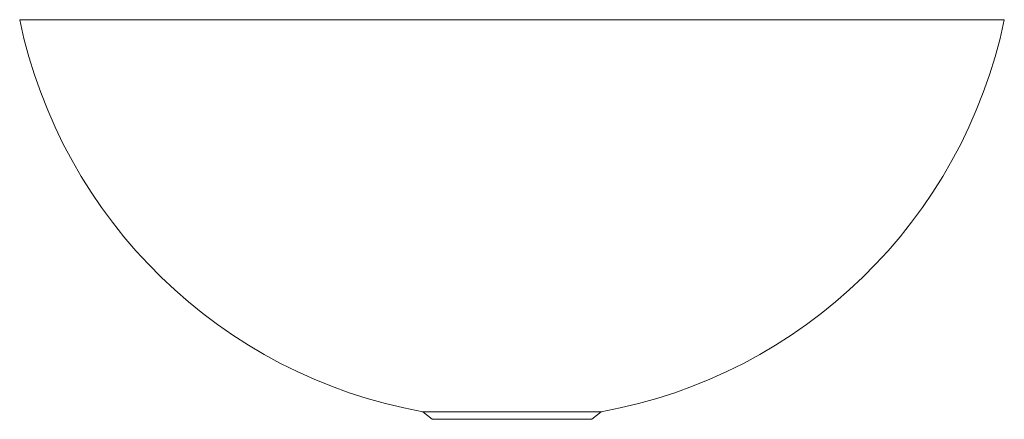
# Model space of a CAD drawing. Units: inches. Extents: x -8 to 8, y -6.5 to 0.
import ezdxf

# ---------------------------------------------------------------- set-up
doc = ezdxf.new("R2010")
doc.units = ezdxf.units.IN
doc.header["$MEASUREMENT"] = 0
doc.linetypes.add('SLD-Solid', pattern=[0])

# ---------------------------------------------------------------- blocks, each defined once
blk = doc.blocks.new('ECU15ACH_LEFT')
at = {"color": 7, "linetype": 'SLD-Solid', "lineweight": 15}
for p, q in [((-29.219, 0), (-21.219, 0)), ((-21.219, 0), (-13.219, 0)), ((-22.67, -6.37), (-22.518, -6.493)), ((-22.67, -6.37), (-21.219, -6.37)), ((-21.219, -6.37), (-19.768, -6.37)), ((-19.92, -6.493), (-19.768, -6.37)), ((-21.219, -6.493), (-22.518, -6.493)), ((-19.92, -6.493), (-21.219, -6.493))]:
    blk.add_line(p, q, dxfattribs=at)
for start, end in [(280.223, 348.1877), (191.8123, 259.777)]:
    blk.add_arc((-21.219, 1.673), 8.173, start, end, dxfattribs=at)

msp = doc.modelspace()

# ---------------------------------------------------------------- block references
msp.add_blockref('ECU15ACH_LEFT', (21.219, 0))

doc.saveas('drawing.dxf')
